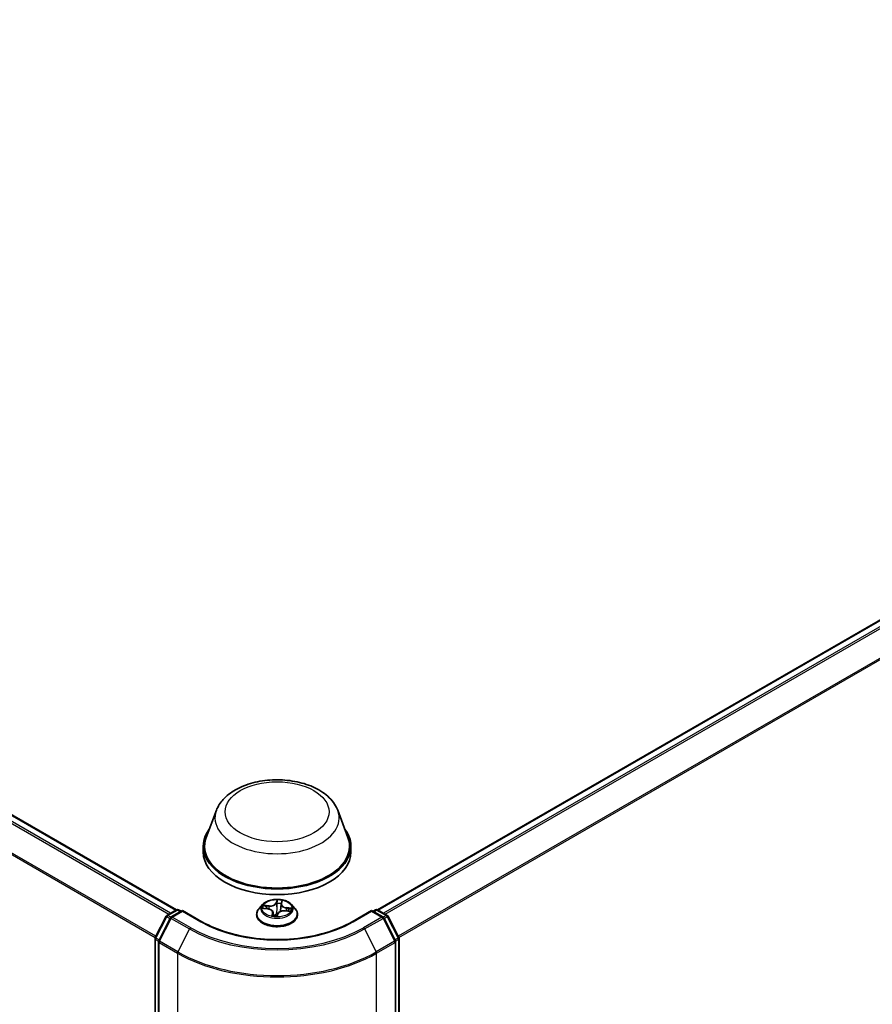
# Model space of a CAD drawing. Units: millimetres. Extents: x 7 to 7291, y 4 to 1409.
# Drawn here: x 78 to 89, y 107 to 120 of the extents above; entities that cross this region are included whole.
import ezdxf

# ---------------------------------------------------------------- set-up
doc = ezdxf.new("R2010")
doc.units = ezdxf.units.MM
doc.header["$LTSCALE"] = 0.5
doc.layers.add('Visible (ISO)', color=7, linetype='Continuous', lineweight=35)
doc.layers.add('Visible Narrow (ISO)', color=7, linetype='Continuous', lineweight=25)

msp = doc.modelspace()

# ---------------------------------------------------------------- linework, layer by layer
at = {"layer": 'Visible (ISO)'}
for p, q in [((60.2464, 119.5086), (80.1668, 108.0076)), ((82.7638, 108.0076), (98.8272, 117.2818)), ((80.6816, 109.294), (80.5502, 108.9444)), ((82.2489, 109.294), (82.3803, 108.9444)), ((80.5107, 108.8297), (80.5107, 108.7555)), ((82.4198, 108.8297), (82.4198, 108.7555)), ((80.0426, 107.9359), (80.166, 108.0072)), ((80.1933, 108.0072), (80.2246, 107.9891)), ((81.2788, 108.077), (81.2337, 108.0267)), ((81.2905, 108.0275), (81.3479, 108.0204)), ((81.5173, 108.0799), (81.5088, 108.0011)), ((81.5184, 108.0857), (81.5265, 108.1123)), ((81.6517, 108.077), (81.6968, 108.0267)), ((82.7059, 107.9891), (82.7373, 108.0072)), ((82.7646, 108.0072), (82.8879, 107.9359)), ((79.8918, 107.6495), (80.032, 107.9247)), ((80.0872, 107.9046), (79.9368, 107.6093)), ((80.2439, 108.0002), (80.0979, 107.9159)), ((80.2439, 107.991), (80.2439, 108.0002)), ((80.4954, 107.855), (80.2439, 108.0002)), ((81.2016, 107.9464), (81.2016, 107.9495)), ((81.4133, 107.9753), (81.4179, 107.9324)), ((81.4658, 107.9311), (81.4756, 107.9578)), ((81.5697, 107.9957), (81.6276, 107.9898)), ((81.7289, 107.9464), (81.7289, 107.9495)), ((82.6866, 108.0002), (82.4352, 107.855)), ((82.6866, 108.0002), (82.6866, 107.991)), ((82.8327, 107.9159), (82.6866, 108.0002)), ((82.9938, 107.6093), (82.8433, 107.9046)), ((82.8986, 107.9247), (83.0388, 107.6495)), ((79.8888, 94.9765), (79.8888, 107.6371)), ((83.0418, 107.6371), (83.0418, 94.9765)), ((79.9338, 107.5969), (79.9338, 94.9202)), ((82.9968, 94.9202), (82.9968, 107.5969))]:
    msp.add_line(p, q, dxfattribs=at)
for centre, start, end in [((80.1796, 107.9835), 60, 120), ((82.7509, 107.9835), 60, 120), ((80.0563, 107.9123), 120, 153.00449), ((80.1115, 107.8923), 120, 153.00449), ((82.819, 107.8923), 26.99551, 60), ((82.8743, 107.9123), 26.99551, 60), ((79.9161, 107.6371), 153.00449, 180), ((83.0145, 107.6371), 0, 26.99551), ((79.9611, 107.5969), 153.00449, 180), ((82.9695, 107.5969), 0, 26.99551)]:
    msp.add_arc(centre, 0.0273, start, end, dxfattribs=at)
for centre, major_axis, start_param, end_param in [((81.4653, 108.8297), (0.9545, 0), 2.7323454, 6.6924326), ((81.4653, 108.8297), (0.9364, 0), 2.9278365, 6.4969414), ((81.4653, 108.7555), (0.9545, 0), 3.1415927, 6.2831853)]:
    msp.add_ellipse(centre, major_axis=major_axis, ratio=0.5773503, start_param=start_param, end_param=end_param, dxfattribs=at)
for points, knots in [([(80.6816, 109.294), (80.701, 109.3453), (80.731, 109.3922), (80.8124, 109.4828), (80.867, 109.5245), (80.9957, 109.5974), (81.0715, 109.6271), (81.2329, 109.6695), (81.3185, 109.6822), (81.4907, 109.6903), (81.5774, 109.6857), (81.7449, 109.6596), (81.8257, 109.6381), (81.9747, 109.5782), (82.0429, 109.5397), (82.1562, 109.4467), (82.2025, 109.3925), (82.239, 109.3183), (82.2443, 109.3063), (82.2489, 109.294)], [5.7115433, 5.7115433, 5.7115433, 5.7115433, 5.976535, 5.976535, 6.2933772, 6.2933772, 6.6411458, 6.6411458, 6.9881607, 6.9881607, 7.3318899, 7.3318899, 7.6768932, 7.6768932, 8.025917, 8.025917, 8.3621869, 8.3621869, 8.4256237, 8.4256237, 8.4256237, 8.4256237]), ([(81.6517, 108.077), (81.6406, 108.0895), (81.6264, 108.1004), (81.593, 108.1192), (81.5735, 108.1269), (81.5317, 108.1382), (81.5094, 108.1418), (81.4642, 108.1445), (81.4413, 108.1437), (81.397, 108.1378), (81.3756, 108.1327), (81.3362, 108.1186), (81.3183, 108.1094), (81.294, 108.092), (81.2858, 108.0848), (81.2788, 108.077)], [5.3809238, 5.3809238, 5.3809238, 5.3809238, 5.7019368, 5.7019368, 6.0363654, 6.0363654, 6.3694428, 6.3694428, 6.7007563, 6.7007563, 7.0324922, 7.0324922, 7.3664701, 7.3664701, 7.5673833, 7.5673833, 7.5673833, 7.5673833]), ([(81.2337, 108.0267), (81.2297, 108.0222), (81.226, 108.0175), (81.2192, 108.0078), (81.2162, 108.0029), (81.211, 107.9927), (81.2088, 107.9875), (81.2053, 107.9768), (81.2039, 107.9714), (81.2021, 107.9605), (81.2016, 107.955), (81.2016, 107.9495)], [1.28419796, 1.28419796, 1.28419796, 1.28419796, 1.37971128, 1.37971128, 1.4752246, 1.4752246, 1.57073793, 1.57073793, 1.66625125, 1.66625125, 1.76176457, 1.76176457, 1.76176457, 1.76176457]), ([(81.4133, 107.9753), (81.4128, 107.9799), (81.4113, 107.9844), (81.4065, 107.9927), (81.4032, 107.9966), (81.3951, 108.0037), (81.3904, 108.0068), (81.3797, 108.0123), (81.3739, 108.0146), (81.3614, 108.0183), (81.3547, 108.0196), (81.3479, 108.0204)], [4.9652606, 4.9652606, 4.9652606, 4.9652606, 5.2253549, 5.2253549, 5.4854492, 5.4854492, 5.7455434, 5.7455434, 6.0056377, 6.0056377, 6.265732, 6.265732, 6.265732, 6.265732]), ([(81.5184, 108.0857), (81.5183, 108.0853), (81.5182, 108.085), (81.518, 108.0842), (81.5179, 108.0838), (81.5177, 108.083), (81.5177, 108.0827), (81.5175, 108.0819), (81.5175, 108.0815), (81.5173, 108.0807), (81.5173, 108.0803), (81.5173, 108.0799)], [1.58824962, 1.58824962, 1.58824962, 1.58824962, 1.61057194, 1.61057194, 1.63289426, 1.63289426, 1.65521658, 1.65521658, 1.6775389, 1.6775389, 1.69986121, 1.69986121, 1.69986121, 1.69986121]), ([(81.7289, 107.9495), (81.7289, 107.955), (81.7285, 107.9605), (81.7266, 107.9714), (81.7253, 107.9768), (81.7217, 107.9875), (81.7195, 107.9927), (81.7143, 108.0029), (81.7113, 108.0078), (81.7046, 108.0175), (81.7009, 108.0222), (81.6968, 108.0267)], [4.90335722, 4.90335722, 4.90335722, 4.90335722, 4.99887055, 4.99887055, 5.09438387, 5.09438387, 5.18989719, 5.18989719, 5.28541051, 5.28541051, 5.38092384, 5.38092384, 5.38092384, 5.38092384]), ([(81.2016, 107.9464), (81.2016, 107.9302), (81.2059, 107.914), (81.2225, 107.8829), (81.2352, 107.8681), (81.2678, 107.8413), (81.288, 107.8294), (81.3338, 107.8099), (81.3594, 107.8024), (81.4132, 107.7925), (81.4414, 107.7901), (81.4976, 107.7907), (81.5256, 107.7936), (81.5787, 107.8044), (81.6038, 107.8124), (81.6486, 107.8327), (81.6683, 107.8451), (81.7001, 107.8731), (81.7123, 107.8888), (81.7258, 107.9187), (81.7289, 107.9326), (81.7289, 107.9464)], [1.7617646, 1.7617646, 1.7617646, 1.7617646, 2.0614751, 2.0614751, 2.3738861, 2.3738861, 2.6983792, 2.6983792, 3.0241071, 3.0241071, 3.3488576, 3.3488576, 3.6732124, 3.6732124, 3.9980465, 3.9980465, 4.3238439, 4.3238439, 4.647759, 4.647759, 4.9033572, 4.9033572, 4.9033572, 4.9033572]), ([(81.4077, 107.9347), (81.4077, 107.9347), (81.4077, 107.9347), (81.4079, 107.9345), (81.4082, 107.9344), (81.4086, 107.9343)], [0.017602967, 0.017602967, 0.017602967, 0.017602967, 0.0203983644, 0.0203983644, 0.0254979555, 0.0254979555, 0.0254979555, 0.0254979555]), ([(81.4086, 107.9343), (81.412, 107.9335), (81.4154, 107.9329), (81.4223, 107.9317), (81.4258, 107.9311), (81.4329, 107.9302), (81.4365, 107.9298), (81.4437, 107.9291), (81.4473, 107.9289), (81.4546, 107.9285), (81.4583, 107.9284), (81.4619, 107.9283)], [2.97027922, 2.97027922, 2.97027922, 2.97027922, 3.03860018, 3.03860018, 3.10692115, 3.10692115, 3.17524211, 3.17524211, 3.24356308, 3.24356308, 3.31188404, 3.31188404, 3.31188404, 3.31188404]), ([(81.4628, 107.9284), (81.4628, 107.9284), (81.4627, 107.9284), (81.4626, 107.9284), (81.4626, 107.9284), (81.4624, 107.9283), (81.4624, 107.9283), (81.4623, 107.9283), (81.4622, 107.9283), (81.4621, 107.9283), (81.462, 107.9283), (81.4619, 107.9283)], [0, 0, 0, 0, 0.0003446101, 0.0003446101, 0.0006892201, 0.0006892201, 0.0010338302, 0.0010338302, 0.0013784402, 0.0013784402, 0.0017230503, 0.0017230503, 0.0017230503, 0.0017230503]), ([(81.4628, 107.9284), (81.463, 107.9285), (81.4632, 107.9285), (81.4637, 107.9287), (81.4639, 107.9288), (81.4644, 107.9291), (81.4646, 107.9293), (81.4651, 107.9298), (81.4653, 107.93), (81.4656, 107.9305), (81.4657, 107.9308), (81.4658, 107.9311)], [0, 0, 0, 0, 0.0007402474, 0.0007402474, 0.0014804948, 0.0014804948, 0.0022207422, 0.0022207422, 0.0029609896, 0.0029609896, 0.003701237, 0.003701237, 0.003701237, 0.003701237]), ([(81.5697, 107.9957), (81.5616, 107.9965), (81.5533, 107.9966), (81.537, 107.9953), (81.529, 107.994), (81.514, 107.9899), (81.5071, 107.9872), (81.4947, 107.9806), (81.4894, 107.9767), (81.4808, 107.9679), (81.4775, 107.963), (81.4756, 107.9578)], [0.0174533, 0.0174533, 0.0174533, 0.0174533, 0.3246312, 0.3246312, 0.6318092, 0.6318092, 0.9389871, 0.9389871, 1.2461651, 1.2461651, 1.553343, 1.553343, 1.553343, 1.553343]), ([(82.4352, 107.855), (82.3343, 107.7968), (82.217, 107.7475), (81.9611, 107.6722), (81.8226, 107.6462), (81.5382, 107.6202), (81.3924, 107.6202), (81.108, 107.6462), (80.9695, 107.6722), (80.7136, 107.7475), (80.5962, 107.7968), (80.4954, 107.855)], [1.5707963, 1.5707963, 1.5707963, 1.5707963, 1.8849556, 1.8849556, 2.1991149, 2.1991149, 2.5132741, 2.5132741, 2.8274334, 2.8274334, 3.1415927, 3.1415927, 3.1415927, 3.1415927])]:
    msp.add_open_spline(points, degree=3, knots=knots, dxfattribs=at)
at = {"layer": 'Visible Narrow (ISO)'}
for p, q in [((60.1499, 119.4514), (80.0689, 107.9511)), ((80.0907, 107.9637), (60.1647, 119.468)), ((60.2328, 119.5073), (80.1588, 108.003)), ((59.9949, 119.1392), (79.8927, 107.6513)), ((79.9003, 107.6663), (59.9994, 119.1561)), ((82.7718, 108.003), (98.8408, 117.2805)), ((98.9089, 117.2411), (82.8399, 107.9637)), ((82.8616, 107.9511), (98.9237, 117.2246)), ((99.0742, 116.9292), (83.0302, 107.6663)), ((83.0379, 107.6513), (99.0787, 116.9124)), ((81.4653, 108.1362), (81.4507, 108.0962)), ((81.5228, 108.0881), (81.535, 108.1284)), ((80.0563, 107.9346), (80.1796, 108.0058)), ((80.1796, 108.0058), (80.2166, 107.9844)), ((81.278, 108.0281), (81.3473, 108.0196)), ((81.3613, 108.0613), (81.2915, 108.0684)), ((81.3166, 108.0598), (81.3605, 108.0553)), ((81.3605, 108.0553), (81.3599, 108.0184)), ((81.4551, 108.0922), (81.4643, 108.1174)), ((81.4551, 108.0922), (81.4616, 108.0298)), ((81.5184, 108.0863), (81.5181, 108.0846)), ((81.5823, 108.0306), (81.5815, 107.9945)), ((81.5823, 108.0306), (81.6259, 108.0252)), ((81.6526, 108.028), (81.5832, 108.0365)), ((82.7139, 107.9844), (82.7509, 108.0058)), ((82.7509, 108.0058), (82.8743, 107.9346)), ((79.9013, 107.6428), (80.0415, 107.918)), ((79.9463, 107.6026), (80.0967, 107.898)), ((80.0415, 107.918), (80.0821, 107.8946)), ((80.0937, 107.913), (80.0563, 107.9346)), ((80.0967, 107.898), (80.3345, 107.7606)), ((80.1115, 107.9145), (80.2439, 107.991)), ((80.3494, 107.7772), (80.1115, 107.9145)), ((80.2439, 107.991), (80.4818, 107.8536)), ((81.4078, 107.968), (81.3955, 107.9277)), ((81.4045, 107.9389), (81.4122, 107.9642)), ((81.4122, 107.9642), (81.4155, 107.9329)), ((81.4652, 107.92), (81.4799, 107.96)), ((81.5693, 107.9949), (81.6391, 107.9878)), ((82.4488, 107.8536), (82.6866, 107.991)), ((82.819, 107.9145), (82.5812, 107.7772)), ((82.596, 107.7606), (82.8338, 107.898)), ((82.6866, 107.991), (82.819, 107.9145)), ((82.8338, 107.898), (82.9843, 107.6026)), ((82.8743, 107.9346), (82.8368, 107.913)), ((82.8485, 107.8946), (82.8891, 107.918)), ((82.8891, 107.918), (83.0293, 107.6428)), ((80.3345, 107.7606), (80.1841, 107.4653)), ((82.596, 107.7606), (82.7465, 107.4653)), ((79.8968, 94.9654), (79.8968, 107.626)), ((79.8968, 107.626), (79.9347, 107.6041)), ((79.9419, 107.6194), (79.9013, 107.6428)), ((83.0293, 107.6428), (82.9887, 107.6194)), ((82.9958, 107.6041), (83.0338, 107.626)), ((83.0338, 107.626), (83.0338, 94.9654)), ((79.9418, 107.5858), (80.1796, 107.4485)), ((79.9418, 94.9091), (79.9418, 107.5858)), ((80.1841, 107.4653), (79.9463, 107.6026)), ((82.9843, 107.6026), (82.7465, 107.4653)), ((82.7509, 107.4485), (82.9888, 107.5858)), ((82.9888, 107.5858), (82.9888, 94.9091)), ((80.1796, 107.4485), (80.1796, 94.7718)), ((82.7509, 94.7718), (82.7509, 107.4485))]:
    msp.add_line(p, q, dxfattribs=at)
for centre, major_axis in [((81.4653, 109.2751), (0.6713, 0)), ((81.4653, 108.0281), (-0.1947, 0))]:
    msp.add_ellipse(centre, major_axis=major_axis, ratio=0.5773503, dxfattribs=at)
for centre, major_axis, ratio, start_param, end_param in [((81.4653, 109.1957), (0.8019, 0), 0.5773503, 2.9278365, 6.4969414), ((81.4653, 108.0281), (-0.1873, 0), 0.5773503, 4.3307362, 4.7121053), ((80.1796, 107.9835), (-0.0136, 0.0236), 0.5773503, 5.4977871, 6.2831853), ((80.1796, 107.9835), (0.0136, 0.0236), 0.5773503, 0, 0.7853982), ((81.4653, 107.9575), (-0.2607, 0), 0.5773503, 5.8056187, 9.9023446), ((81.4653, 108.0213), (-0.2099, 0), 0.5773503, 5.8056187, 9.9023446), ((81.4653, 108.0281), (-0.1873, 0), 0.5773503, 5.9015325, 6.2829016), ((81.3158, 108.0575), (-0.00257, -0.00375), 0.160414, 4.1821116, 5.5772937), ((81.4653, 108.0075), (-0.1466, 0), 0.5773503, 5.9123169, 6.0904062), ((81.3325, 108.0389), (-0.00405, -0.00206), 0.3924418, 4.3246405, 5.6800636), ((81.3473, 108.0159), (0.00055, 0.00451), 0.1689461, 0, 0.6258305), ((81.3313, 107.9758), (0.0777, 0), 0.5773503, 6.1096704, 7.6455601), ((81.3747, 108.1021), (0.0822, 0), 0.5773503, 4.538874, 6.0747638), ((81.3613, 108.0576), (-0.00046, -0.00452), 0.1409645, 3.7642224, 5.2477523), ((81.3747, 108.1054), (0.0777, 0), 0.5773503, 4.538874, 6.0747638), ((81.4507, 108.0925), (0.00427, -0.00156), 0.7988266, 0.3719419, 1.8554718), ((81.466, 108.0296), (-0.00455, 0.00006), 0.154293, 4.7090204, 6.0600664), ((81.4669, 108.0914), (-0.00455, 0.00006), 0.1543364, 4.7046417, 6.0600648), ((81.4687, 108.1172), (-0.0045, 0.00061), 0.3582618, 0.2363609, 1.6315431), ((81.4653, 108.0075), (0.1466, 0), 0.5773503, 1.1999279, 1.5597283), ((81.5074, 108.025), (-0.00449, 0.00071), 0.1762117, 3.6581184, 4.4009691), ((81.5993, 108.077), (-0.0822, 0), 0.5773503, 6.221282, 7.6455601), ((81.5993, 108.0804), (-0.0777, 0), 0.5773503, 6.1096704, 7.6455601), ((81.5228, 108.0844), (-0.00435, 0.00132), 0.8042361, 4.9518615, 6.2831853), ((81.5169, 108.0858), (-0.00449, 0.00071), 0.1762559, 4.3537639, 4.4053456), ((81.5216, 108.1113), (0.00445, -0.00093), 0.3479054, 4.9842647, 6.0532707), ((81.5832, 108.0328), (-0.00055, -0.00451), 0.1689461, 3.7674231, 5.250953), ((81.6078, 108.0082), (0.00387, -0.00238), 0.5284877, 0.2971175, 1.6525406), ((81.4653, 108.0075), (0.1466, 0), 0.5773503, 6.0955875, 6.2721172), ((81.6249, 108.023), (-0.00188, 0.00414), 0.4193771, 3.6880342, 5.0832163), ((81.4653, 108.0281), (0.1873, 0), 0.5773503, 5.9015325, 6.2829016), ((82.7509, 107.9835), (-0.0136, 0.0236), 0.5773503, 5.4977871, 6.2831853), ((82.7509, 107.9835), (0.0136, 0.0236), 0.5773503, 0, 0.7853982), ((80.0563, 107.9123), (-0.0243, 0.0124), 0.0739221, 0, 0.9533753), ((80.0563, 107.9123), (0.0136, 0.0236), 0.5773503, 0.7853982, 1.6614562), ((80.0563, 107.9123), (-0.0136, 0.0236), 0.5773503, 5.4977871, 6.2831853), ((80.1115, 107.8923), (-0.0243, 0.0124), 0.0739221, 0, 0.9533753), ((80.1115, 107.8923), (0.0136, 0.0236), 0.5773503, 0.7853982, 1.6614562), ((80.1115, 107.8923), (-0.0136, 0.0236), 0.5773503, 5.4977871, 6.2831853), ((81.4653, 107.9495), (-0.2636, 0), 0.5773503, 0, 3.1415927), ((81.4653, 107.9464), (0.2636, 0), 0.5773503, 3.1415927, 6.2831853), ((81.4653, 108.0281), (0.1873, 0), 0.5773503, 4.3307362, 4.7121053), ((81.409, 107.9387), (0.00052, -0.00452), 0.9812664, 4.5715187, 5.9667009), ((81.4078, 107.9643), (0.00435, -0.00132), 0.8042361, 0.326739, 1.8102689), ((81.3313, 107.9724), (0.0822, 0), 0.5773503, 6.1096704, 6.3450887), ((81.4597, 107.9613), (-0.00447, 0.0008), 0.1406947, 4.7980214, 5.7956322), ((81.4597, 107.9613), (0.004, -0.00216), 0.4183873, 3.677531, 4.9004827), ((81.4653, 107.9112), (-0.0881, 0), 0.5773503, 4.5759515, 4.7787164), ((81.4597, 107.9613), (-0.00017, 0.00454), 0.0541164, 1.4149007, 2.0363827), ((81.4653, 107.9096), (0.0861, 0), 0.5773503, 1.4454638, 1.6371238), ((81.4618, 107.9328), (0.00103, -0.00443), 0.9916227, 6.039595, 6.2831853), ((81.4799, 107.9563), (-0.00427, 0.00156), 0.7988266, 4.9970644, 6.2831853), ((81.5559, 107.9507), (-0.0777, 0), 0.5773503, 4.538874, 6.0747638), ((81.5693, 107.9912), (0.00046, 0.00452), 0.1409645, 0, 0.6226298), ((82.819, 107.8923), (0.0136, 0.0236), 0.5773503, 0, 0.7853982), ((82.819, 107.8923), (0.0136, -0.0236), 0.5773503, 1.4801364, 2.3561945), ((82.819, 107.8923), (0.0243, 0.0124), 0.0739221, 5.32981, 6.2831853), ((82.8743, 107.9123), (0.0136, 0.0236), 0.5773503, 0, 0.7853982), ((82.8743, 107.9123), (0.0136, -0.0236), 0.5773503, 1.4801364, 2.3561945), ((82.8743, 107.9123), (0.0243, 0.0124), 0.0739221, 5.32981, 6.2831853), ((80.3494, 107.7549), (-0.0136, -0.0236), 0.5773503, 3.9269908, 4.8030489), ((81.4653, 108.4135), (1.5991, 0), 0.5773503, 3.9269908, 5.4977871), ((81.4653, 108.4215), (-1.5781, 0), 0.5773503, 0.7853982, 2.3561945), ((80.4818, 107.8314), (0.0136, 0.0236), 0.5773503, 0, 0.7853982), ((81.4653, 108.4215), (1.3909, 0), 0.5773503, 3.9269908, 5.4977871), ((82.4488, 107.8314), (-0.0136, 0.0236), 0.5773503, 5.4977871, 6.2831853), ((82.5812, 107.7549), (0.0136, -0.0236), 0.5773503, 1.4801364, 2.3561945), ((79.9161, 107.6371), (-0.0273, 0), 0.5773503, 0, 0.7853982), ((79.9161, 107.6371), (-0.0243, 0.0124), 0.0739221, 0, 0.9533753), ((79.9161, 107.6371), (0.0136, 0.0236), 0.5773503, 1.6614562, 2.3561945), ((83.0145, 107.6371), (0.0243, 0.0124), 0.0739221, 5.32981, 6.2831853), ((83.0145, 107.6371), (0.0136, -0.0236), 0.5773503, 0.7853982, 1.4801364), ((83.0145, 107.6371), (0.0273, 0), 0.5773503, 5.4977871, 6.2831853), ((79.9611, 107.5969), (-0.0273, 0), 0.5773503, 0, 0.7853982), ((79.9611, 107.5969), (-0.0243, 0.0124), 0.0739221, 0, 0.9533753), ((79.9611, 107.5969), (0.0136, 0.0236), 0.5773503, 1.6614562, 2.3561945), ((82.9695, 107.5969), (0.0243, 0.0124), 0.0739221, 5.32981, 6.2831853), ((82.9695, 107.5969), (0.0136, -0.0236), 0.5773503, 0.7853982, 1.4801364), ((82.9695, 107.5969), (0.0273, 0), 0.5773503, 5.4977871, 6.2831853), ((80.1989, 107.4596), (0.0136, 0.0236), 0.5773503, 1.6614562, 2.3561945), ((81.4653, 108.1907), (1.8182, 0), 0.5773503, 3.9269908, 5.4977871), ((81.4653, 108.205), (-1.8119, 0), 0.5773503, 0.7853982, 2.3561945), ((82.7316, 107.4596), (-0.0136, 0.0236), 0.5773503, 3.9269908, 4.6217291)]:
    msp.add_ellipse(centre, major_axis=major_axis, ratio=ratio, start_param=start_param, end_param=end_param, dxfattribs=at)
for points, knots in [([(81.4653, 108.1362), (81.4654, 108.1348), (81.4654, 108.1333), (81.4654, 108.1302), (81.4654, 108.1286), (81.4653, 108.1251), (81.4652, 108.1232), (81.4648, 108.1199), (81.4646, 108.1187), (81.4643, 108.1174)], [-0.032394303, -0.032394303, -0.032394303, -0.032394303, -0.023744988, -0.023744988, -0.0154285, -0.0154285, -0.005934038, -0.005934038, 0, 0, 0, 0]), ([(81.4688, 108.1155), (81.469, 108.1171), (81.4691, 108.1186), (81.469, 108.1224), (81.4688, 108.1246), (81.468, 108.1284), (81.4675, 108.1301), (81.4665, 108.1334), (81.4659, 108.1349), (81.4653, 108.1362)], [0, 0, 0, 0, 0.005934038, 0.005934038, 0.0154285, 0.0154285, 0.023744988, 0.023744988, 0.032394303, 0.032394303, 0.032394303, 0.032394303]), ([(81.535, 108.1284), (81.5333, 108.1271), (81.5316, 108.1255), (81.5279, 108.1213), (81.526, 108.1187), (81.5236, 108.1137), (81.5229, 108.1117), (81.5224, 108.1096)], [-0.000338329, -0.000338329, -0.000338329, -0.000338329, 0.010200936, 0.010200936, 0.02365019, 0.02365019, 0.032055974, 0.032055974, 0.032055974, 0.032055974]), ([(81.5265, 108.1123), (81.5269, 108.1135), (81.5273, 108.1146), (81.5288, 108.1184), (81.5302, 108.1209), (81.5327, 108.1251), (81.5339, 108.1268), (81.535, 108.1284)], [-0.029222488, -0.029222488, -0.029222488, -0.029222488, -0.02365019, -0.02365019, -0.010200936, -0.010200936, 0.000338329, 0.000338329, 0.000338329, 0.000338329]), ([(81.2978, 108.0266), (81.2958, 108.0273), (81.2937, 108.0278), (81.2895, 108.0285), (81.2872, 108.0287), (81.2827, 108.0286), (81.2803, 108.0284), (81.278, 108.0281)], [0.007340776, 0.007340776, 0.007340776, 0.007340776, 0.0154285, 0.0154285, 0.023744988, 0.023744988, 0.032394303, 0.032394303, 0.032394303, 0.032394303]), ([(81.278, 108.0281), (81.2804, 108.0281), (81.2829, 108.0281), (81.2871, 108.0278), (81.2888, 108.0277), (81.2905, 108.0275)], [-0.032394303, -0.032394303, -0.032394303, -0.032394303, -0.023744988, -0.023744988, -0.017689472, -0.017689472, -0.017689472, -0.017689472]), ([(81.3166, 108.0598), (81.3145, 108.0606), (81.3124, 108.0614), (81.3068, 108.0636), (81.3033, 108.0649), (81.297, 108.0669), (81.2942, 108.0677), (81.2915, 108.0684)], [-0.032055974, -0.032055974, -0.032055974, -0.032055974, -0.02365019, -0.02365019, -0.010200936, -0.010200936, 0.000338329, 0.000338329, 0.000338329, 0.000338329]), ([(81.2915, 108.0684), (81.2938, 108.0674), (81.2962, 108.0662), (81.3017, 108.063), (81.3047, 108.061), (81.3097, 108.0576), (81.3116, 108.0562), (81.3135, 108.0549)], [-0.000338329, -0.000338329, -0.000338329, -0.000338329, 0.010200936, 0.010200936, 0.02365019, 0.02365019, 0.032055974, 0.032055974, 0.032055974, 0.032055974]), ([(81.3135, 108.0549), (81.3167, 108.0527), (81.3197, 108.0502), (81.3248, 108.0445), (81.327, 108.0414), (81.3287, 108.0381)], [-0.028982846, -0.028982846, -0.028982846, -0.028982846, -0.014585063, -0.014585063, 0, 0, 0, 0]), ([(81.3333, 108.0412), (81.3314, 108.0448), (81.329, 108.0483), (81.3234, 108.0545), (81.3202, 108.0573), (81.3166, 108.0598)], [0, 0, 0, 0, 0.014585063, 0.014585063, 0.028982846, 0.028982846, 0.028982846, 0.028982846]), ([(81.4616, 108.0298), (81.4614, 108.0153), (81.4606, 108.0008), (81.4582, 107.9783), (81.4572, 107.9703), (81.4558, 107.9623)], [0, 0, 0, 0, 0.049120627, 0.049120627, 0.07646536, 0.07646536, 0.07646536, 0.07646536]), ([(81.4594, 107.962), (81.461, 107.97), (81.4622, 107.9782), (81.4649, 108.0009), (81.4658, 108.0156), (81.466, 108.0303)], [-0.07646536, -0.07646536, -0.07646536, -0.07646536, -0.049120627, -0.049120627, 0, 0, 0, 0]), ([(81.4624, 108.0916), (81.4623, 108.0813), (81.4621, 108.071), (81.4618, 108.0504), (81.4617, 108.0401), (81.4616, 108.0298)], [0, 0, 0, 0, 0.034389927, 0.034389927, 0.068779854, 0.068779854, 0.068779854, 0.068779854]), ([(81.4643, 108.1174), (81.4638, 108.1133), (81.4633, 108.1091), (81.4627, 108.1004), (81.4625, 108.0959), (81.4624, 108.0916)], [0, 0, 0, 0, 0.014491423, 0.014491423, 0.028982846, 0.028982846, 0.028982846, 0.028982846]), ([(81.466, 108.0303), (81.4662, 108.0406), (81.4663, 108.0509), (81.4666, 108.0715), (81.4667, 108.0818), (81.4669, 108.0921)], [-0.068779854, -0.068779854, -0.068779854, -0.068779854, -0.034389927, -0.034389927, 0, 0, 0, 0]), ([(81.4669, 108.0921), (81.467, 108.096), (81.4672, 108.1), (81.4678, 108.108), (81.4682, 108.1119), (81.4688, 108.1155)], [-0.028982846, -0.028982846, -0.028982846, -0.028982846, -0.014491423, -0.014491423, 0, 0, 0, 0]), ([(81.517, 108.0772), (81.5158, 108.0701), (81.5147, 108.063), (81.512, 108.0458), (81.5104, 108.0357), (81.5089, 108.0255)], [-0.058468676, -0.058468676, -0.058468676, -0.058468676, -0.034389927, -0.034389927, 0, 0, 0, 0]), ([(81.5224, 108.1096), (81.5217, 108.1059), (81.521, 108.1021), (81.5197, 108.0942), (81.519, 108.0902), (81.5184, 108.0863)], [-0.028982846, -0.028982846, -0.028982846, -0.028982846, -0.014585063, -0.014585063, 0, 0, 0, 0]), ([(81.6259, 108.0252), (81.6222, 108.0236), (81.6189, 108.0215), (81.6131, 108.0165), (81.6106, 108.0136), (81.6087, 108.0104)], [0, 0, 0, 0, 0.014491423, 0.014491423, 0.028982846, 0.028982846, 0.028982846, 0.028982846]), ([(81.6118, 108.0065), (81.6136, 108.0094), (81.6158, 108.012), (81.6211, 108.0165), (81.6241, 108.0184), (81.6274, 108.0199)], [-0.028982846, -0.028982846, -0.028982846, -0.028982846, -0.014491423, -0.014491423, 0, 0, 0, 0]), ([(81.6526, 108.028), (81.6501, 108.028), (81.6476, 108.0279), (81.6428, 108.0276), (81.6405, 108.0274), (81.6356, 108.0268), (81.633, 108.0264), (81.6289, 108.0258), (81.6273, 108.0255), (81.6259, 108.0252)], [-0.032394303, -0.032394303, -0.032394303, -0.032394303, -0.023744988, -0.023744988, -0.0154285, -0.0154285, -0.005934038, -0.005934038, 0, 0, 0, 0]), ([(81.6274, 108.0199), (81.6288, 108.0205), (81.6302, 108.0211), (81.634, 108.0228), (81.6364, 108.0237), (81.6411, 108.0254), (81.6433, 108.0261), (81.6479, 108.0272), (81.6502, 108.0277), (81.6526, 108.028)], [0, 0, 0, 0, 0.005934038, 0.005934038, 0.0154285, 0.0154285, 0.023744988, 0.023744988, 0.032394303, 0.032394303, 0.032394303, 0.032394303]), ([(81.4045, 107.9389), (81.4041, 107.9382), (81.4035, 107.9375), (81.4017, 107.9354), (81.4004, 107.9339), (81.3978, 107.9308), (81.3967, 107.9293), (81.3955, 107.9277)], [-0.032055974, -0.032055974, -0.032055974, -0.032055974, -0.02365019, -0.02365019, -0.010200936, -0.010200936, 0.000338329, 0.000338329, 0.000338329, 0.000338329]), ([(81.3955, 107.9277), (81.3972, 107.9291), (81.399, 107.9303), (81.4027, 107.9324), (81.4046, 107.9332), (81.4069, 107.9341), (81.4077, 107.9342), (81.4081, 107.9343)], [-0.000338329, -0.000338329, -0.000338329, -0.000338329, 0.010200936, 0.010200936, 0.02365019, 0.02365019, 0.032055974, 0.032055974, 0.032055974, 0.032055974]), ([(81.4086, 107.9343), (81.4081, 107.9356), (81.4075, 107.9367), (81.4062, 107.9385), (81.4054, 107.939), (81.4045, 107.9389)], [0.004100019, 0.004100019, 0.004100019, 0.004100019, 0.014585063, 0.014585063, 0.028982846, 0.028982846, 0.028982846, 0.028982846]), ([(81.4558, 107.9623), (81.4551, 107.961), (81.4544, 107.9597), (81.4499, 107.9521), (81.4452, 107.9463), (81.4361, 107.9388), (81.4322, 107.9364), (81.428, 107.9348), (81.4249, 107.9336), (81.4216, 107.9328), (81.4182, 107.9324)], [0.073818549, 0.073818549, 0.073818549, 0.073818549, 0.079279611, 0.079279611, 0.107010485, 0.107010485, 0.124342281, 0.124342281, 0.124342281, 0.137439425, 0.137439425, 0.137439425, 0.137439425]), ([(81.4292, 107.9307), (81.4293, 107.9307), (81.4293, 107.9307), (81.4294, 107.9307), (81.4339, 107.9325), (81.4381, 107.935), (81.4481, 107.9427), (81.4531, 107.9488), (81.4581, 107.9566), (81.4588, 107.9579), (81.4596, 107.9592)], [-0.12454165, -0.12454165, -0.12454165, -0.12454165, -0.124342281, -0.124342281, -0.124342281, -0.107010485, -0.107010485, -0.079279611, -0.079279611, -0.073818549, -0.073818549, -0.073818549, -0.073818549]), ([(81.4618, 107.9283), (81.4615, 107.9282), (81.4614, 107.9281), (81.4615, 107.9275), (81.4618, 107.9269), (81.4626, 107.9254), (81.463, 107.9246), (81.4641, 107.9225), (81.4646, 107.9213), (81.4652, 107.92)], [0, 0, 0, 0, 0.005934038, 0.005934038, 0.0154285, 0.0154285, 0.023744988, 0.023744988, 0.032394303, 0.032394303, 0.032394303, 0.032394303]), ([(81.4652, 107.92), (81.4652, 107.9214), (81.4651, 107.9227), (81.4651, 107.9252), (81.4651, 107.9263), (81.4652, 107.9285), (81.4654, 107.9295), (81.4657, 107.9307), (81.4657, 107.9309), (81.4658, 107.9311)], [-0.032394303, -0.032394303, -0.032394303, -0.032394303, -0.023744988, -0.023744988, -0.0154285, -0.0154285, -0.005934038, -0.005934038, -0.003701237, -0.003701237, -0.003701237, -0.003701237]), ([(81.6391, 107.9878), (81.6367, 107.9888), (81.6343, 107.9896), (81.6289, 107.9907), (81.6258, 107.9909), (81.6226, 107.9904), (81.6223, 107.9904), (81.6221, 107.9904)], [-0.000338329, -0.000338329, -0.000338329, -0.000338329, 0.010200936, 0.010200936, 0.02365019, 0.02365019, 0.024605402, 0.024605402, 0.024605402, 0.024605402]), ([(81.6276, 107.9898), (81.6287, 107.9897), (81.6297, 107.9896), (81.6336, 107.989), (81.6363, 107.9885), (81.6391, 107.9878)], [-0.01429378, -0.01429378, -0.01429378, -0.01429378, -0.010200936, -0.010200936, 0.000338329, 0.000338329, 0.000338329, 0.000338329])]:
    msp.add_open_spline(points, degree=3, knots=knots, dxfattribs=at)
for points in [[(81.3287, 108.0381), (81.3315, 108.0327), (81.3342, 108.0272), (81.337, 108.0218)], [(81.3435, 108.021), (81.3401, 108.0277), (81.3367, 108.0344), (81.3333, 108.0412)], [(81.5089, 108.0255), (81.5068, 108.0123), (81.5053, 107.999), (81.5044, 107.9856)], [(81.6087, 108.0104), (81.6051, 108.0046), (81.6015, 107.9987), (81.5979, 107.9928)], [(81.6031, 107.9923), (81.606, 107.997), (81.6089, 108.0018), (81.6118, 108.0065)], [(81.4081, 107.9343), (81.4083, 107.9343), (81.4084, 107.9343), (81.4086, 107.9343)], [(81.4619, 107.9283), (81.4619, 107.9283), (81.4618, 107.9283), (81.4618, 107.9283)], [(81.5075, 107.9871), (81.5079, 107.9917), (81.5083, 107.9964), (81.5088, 108.0011)]]:
    msp.add_open_spline(points, degree=3, dxfattribs=at)

doc.saveas('drawing.dxf')
